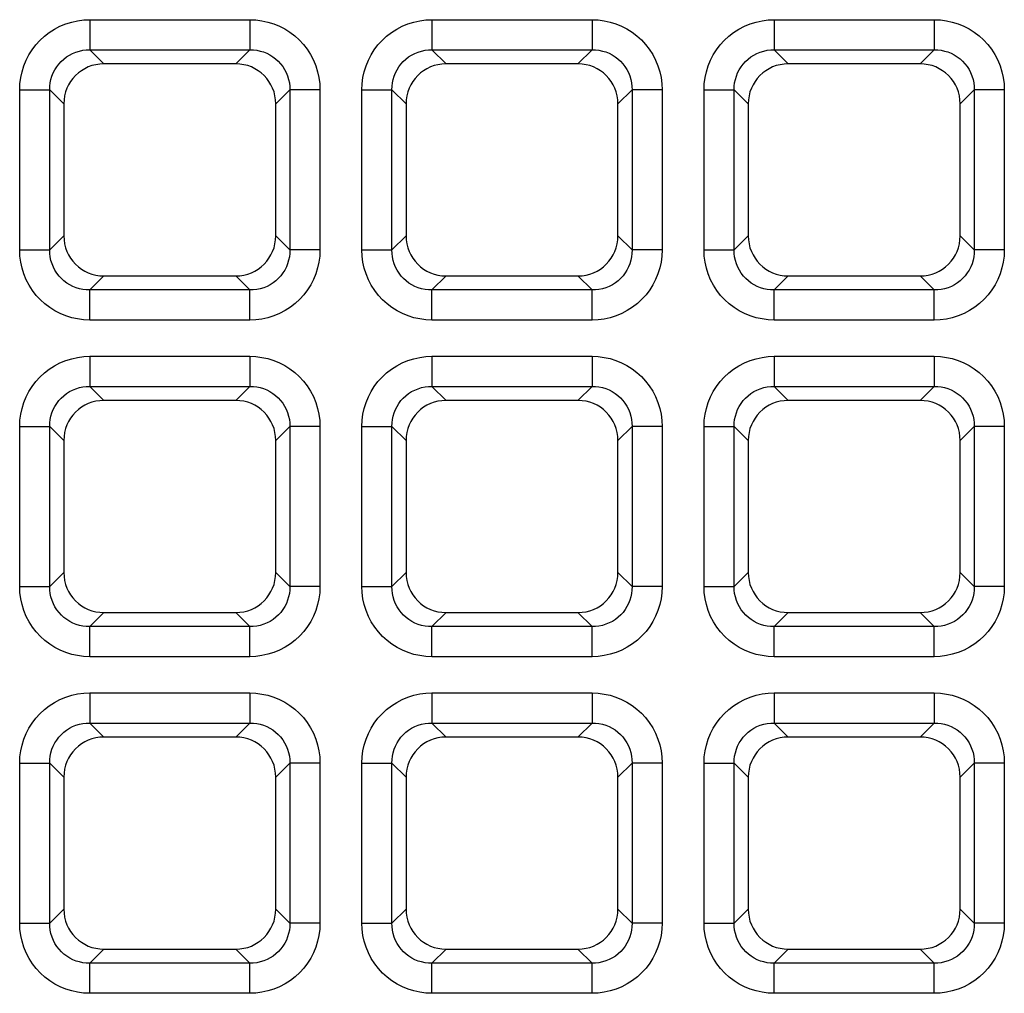
# Model space of a CAD drawing. Units: millimetres. Extents: x -93 to 44, y -26 to 40.
# Drawn here: x -9 to -4, y -22 to -18 of the extents above; entities that cross this region are included whole.
import ezdxf

# ---------------------------------------------------------------- set-up
doc = ezdxf.new("R2010")
doc.units = ezdxf.units.MM
doc.header["$LTSCALE"] = 16.335
doc.layers.add('RACCORDO', color=7, linetype='CONTINUOUS')

msp = doc.modelspace()

# ---------------------------------------------------------------- linework, layer by layer
at = {"layer": 'RACCORDO', "color": 250, "linetype": 'CONTINUOUS'}
for p, q in [((-8.8713, -17.5933), (-8.0787, -17.5933)), ((-8.8713, -17.5933), (-8.8713, -17.7422)), ((-8.0787, -17.5933), (-8.0787, -17.7422)), ((-7.1763, -17.5933), (-6.3837, -17.5933)), ((-7.1763, -17.5933), (-7.1763, -17.7422)), ((-6.3837, -17.5933), (-6.3837, -17.7422)), ((-5.4813, -17.5933), (-4.6887, -17.5933)), ((-5.4813, -17.5933), (-5.4813, -17.7422)), ((-4.6887, -17.5933), (-4.6887, -17.7422)), ((-8.8713, -17.7422), (-8.0787, -17.7422)), ((-8.8713, -17.7422), (-8.8015, -17.812)), ((-8.0787, -17.7422), (-8.1485, -17.812)), ((-7.1763, -17.7422), (-6.3837, -17.7422)), ((-7.1763, -17.7422), (-7.1065, -17.812)), ((-6.3837, -17.7422), (-6.4535, -17.812)), ((-5.4813, -17.7422), (-4.6887, -17.7422)), ((-5.4813, -17.7422), (-5.4115, -17.812)), ((-4.6887, -17.7422), (-4.7585, -17.812)), ((-9.2187, -17.9407), (-9.0698, -17.9407)), ((-9.2187, -18.7333), (-9.2187, -17.9407)), ((-9.0698, -17.9407), (-9, -18.0105)), ((-9.0698, -18.7333), (-9.0698, -17.9407)), ((-7.8802, -17.9407), (-7.95, -18.0105)), ((-7.7313, -17.9407), (-7.8802, -17.9407)), ((-7.8802, -17.9407), (-7.8802, -18.7333)), ((-7.7313, -17.9407), (-7.7313, -18.7333)), ((-7.5237, -17.9407), (-7.3748, -17.9407)), ((-7.5237, -18.7333), (-7.5237, -17.9407)), ((-7.3748, -17.9407), (-7.305, -18.0105)), ((-7.3748, -18.7333), (-7.3748, -17.9407)), ((-6.1852, -17.9407), (-6.255, -18.0105)), ((-6.0363, -17.9407), (-6.1852, -17.9407)), ((-6.1852, -17.9407), (-6.1852, -18.7333)), ((-6.0363, -17.9407), (-6.0363, -18.7333)), ((-5.8287, -17.9407), (-5.6798, -17.9407)), ((-5.8287, -18.7333), (-5.8287, -17.9407)), ((-5.6798, -17.9407), (-5.61, -18.0105)), ((-5.6798, -18.7333), (-5.6798, -17.9407)), ((-4.4902, -17.9407), (-4.56, -18.0105)), ((-4.3413, -17.9407), (-4.4902, -17.9407)), ((-4.4902, -17.9407), (-4.4902, -18.7333)), ((-4.3413, -17.9407), (-4.3413, -18.7333)), ((-9.0698, -18.7333), (-9, -18.6635)), ((-7.8802, -18.7333), (-7.95, -18.6635)), ((-7.3748, -18.7333), (-7.305, -18.6635)), ((-6.1852, -18.7333), (-6.255, -18.6635)), ((-5.6798, -18.7333), (-5.61, -18.6635)), ((-4.4902, -18.7333), (-4.56, -18.6635)), ((-9.2187, -18.7333), (-9.0698, -18.7333)), ((-7.7313, -18.7333), (-7.8802, -18.7333)), ((-7.5237, -18.7333), (-7.3748, -18.7333)), ((-6.0363, -18.7333), (-6.1852, -18.7333)), ((-5.8287, -18.7333), (-5.6798, -18.7333)), ((-4.3413, -18.7333), (-4.4902, -18.7333)), ((-8.8713, -18.9318), (-8.8015, -18.862)), ((-8.0787, -18.9318), (-8.1485, -18.862)), ((-7.1763, -18.9318), (-7.1065, -18.862)), ((-6.3837, -18.9318), (-6.4535, -18.862)), ((-5.4813, -18.9318), (-5.4115, -18.862)), ((-4.6887, -18.9318), (-4.7585, -18.862)), ((-8.0787, -18.9318), (-8.8713, -18.9318)), ((-8.8713, -19.0807), (-8.8713, -18.9318)), ((-8.0787, -19.0807), (-8.0787, -18.9318)), ((-6.3837, -18.9318), (-7.1763, -18.9318)), ((-7.1763, -19.0807), (-7.1763, -18.9318)), ((-6.3837, -19.0807), (-6.3837, -18.9318)), ((-4.6887, -18.9318), (-5.4813, -18.9318)), ((-5.4813, -19.0807), (-5.4813, -18.9318)), ((-4.6887, -19.0807), (-4.6887, -18.9318)), ((-8.0787, -19.0807), (-8.8713, -19.0807)), ((-6.3837, -19.0807), (-7.1763, -19.0807)), ((-4.6887, -19.0807), (-5.4813, -19.0807)), ((-8.8713, -19.2603), (-8.0787, -19.2603)), ((-8.8713, -19.2603), (-8.8713, -19.4092)), ((-8.0787, -19.2603), (-8.0787, -19.4092)), ((-7.1763, -19.2603), (-6.3837, -19.2603)), ((-7.1763, -19.2603), (-7.1763, -19.4092)), ((-6.3837, -19.2603), (-6.3837, -19.4092)), ((-5.4813, -19.2603), (-4.6887, -19.2603)), ((-5.4813, -19.2603), (-5.4813, -19.4092)), ((-4.6887, -19.2603), (-4.6887, -19.4092)), ((-8.8713, -19.4092), (-8.8015, -19.479)), ((-8.8713, -19.4092), (-8.0787, -19.4092)), ((-8.0787, -19.4092), (-8.1485, -19.479)), ((-7.1763, -19.4092), (-6.3837, -19.4092)), ((-7.1763, -19.4092), (-7.1065, -19.479)), ((-6.3837, -19.4092), (-6.4535, -19.479)), ((-5.4813, -19.4092), (-4.6887, -19.4092)), ((-5.4813, -19.4092), (-5.4115, -19.479)), ((-4.6887, -19.4092), (-4.7585, -19.479)), ((-9.2187, -19.6077), (-9.0698, -19.6077)), ((-9.2187, -20.4003), (-9.2187, -19.6077)), ((-9.0698, -19.6077), (-9, -19.6775)), ((-9.0698, -20.4003), (-9.0698, -19.6077)), ((-7.8802, -19.6077), (-7.95, -19.6775)), ((-7.7313, -19.6077), (-7.8802, -19.6077)), ((-7.8802, -19.6077), (-7.8802, -20.4003)), ((-7.7313, -19.6077), (-7.7313, -20.4003)), ((-7.5237, -19.6077), (-7.3748, -19.6077)), ((-7.5237, -20.4003), (-7.5237, -19.6077)), ((-7.3748, -19.6077), (-7.305, -19.6775)), ((-7.3748, -20.4003), (-7.3748, -19.6077)), ((-6.1852, -19.6077), (-6.255, -19.6775)), ((-6.0363, -19.6077), (-6.1852, -19.6077)), ((-6.1852, -19.6077), (-6.1852, -20.4003)), ((-6.0363, -19.6077), (-6.0363, -20.4003)), ((-5.8287, -19.6077), (-5.6798, -19.6077)), ((-5.8287, -20.4003), (-5.8287, -19.6077)), ((-5.6798, -19.6077), (-5.61, -19.6775)), ((-5.6798, -20.4003), (-5.6798, -19.6077)), ((-4.4902, -19.6077), (-4.56, -19.6775)), ((-4.3413, -19.6077), (-4.4902, -19.6077)), ((-4.4902, -19.6077), (-4.4902, -20.4003)), ((-4.3413, -19.6077), (-4.3413, -20.4003)), ((-9.0698, -20.4003), (-9, -20.3305)), ((-7.8802, -20.4003), (-7.95, -20.3305)), ((-7.3748, -20.4003), (-7.305, -20.3305)), ((-6.1852, -20.4003), (-6.255, -20.3305)), ((-5.6798, -20.4003), (-5.61, -20.3305)), ((-4.4902, -20.4003), (-4.56, -20.3305)), ((-9.2187, -20.4003), (-9.0698, -20.4003)), ((-7.7313, -20.4003), (-7.8802, -20.4003)), ((-7.5237, -20.4003), (-7.3748, -20.4003)), ((-6.0363, -20.4003), (-6.1852, -20.4003)), ((-5.8287, -20.4003), (-5.6798, -20.4003)), ((-4.3413, -20.4003), (-4.4902, -20.4003)), ((-8.8713, -20.5988), (-8.8015, -20.529)), ((-8.0787, -20.5988), (-8.1485, -20.529)), ((-7.1763, -20.5988), (-7.1065, -20.529)), ((-6.3837, -20.5988), (-6.4535, -20.529)), ((-5.4813, -20.5988), (-5.4115, -20.529)), ((-4.6887, -20.5988), (-4.7585, -20.529)), ((-8.0787, -20.5988), (-8.8713, -20.5988)), ((-8.8713, -20.7477), (-8.8713, -20.5988)), ((-8.0787, -20.7477), (-8.0787, -20.5988)), ((-6.3837, -20.5988), (-7.1763, -20.5988)), ((-7.1763, -20.7477), (-7.1763, -20.5988)), ((-6.3837, -20.7477), (-6.3837, -20.5988)), ((-4.6887, -20.5988), (-5.4813, -20.5988)), ((-5.4813, -20.7477), (-5.4813, -20.5988)), ((-4.6887, -20.7477), (-4.6887, -20.5988)), ((-8.0787, -20.7477), (-8.8713, -20.7477)), ((-6.3837, -20.7477), (-7.1763, -20.7477)), ((-4.6887, -20.7477), (-5.4813, -20.7477)), ((-8.8713, -20.9273), (-8.0787, -20.9273)), ((-8.8713, -20.9273), (-8.8713, -21.0762)), ((-8.0787, -20.9273), (-8.0787, -21.0762)), ((-7.1763, -20.9273), (-6.3837, -20.9273)), ((-7.1763, -20.9273), (-7.1763, -21.0762)), ((-6.3837, -20.9273), (-6.3837, -21.0762)), ((-5.4813, -20.9273), (-4.6887, -20.9273)), ((-5.4813, -20.9273), (-5.4813, -21.0762)), ((-4.6887, -20.9273), (-4.6887, -21.0762)), ((-8.8713, -21.0762), (-8.0787, -21.0762)), ((-8.8713, -21.0762), (-8.8015, -21.146)), ((-8.0787, -21.0762), (-8.1485, -21.146)), ((-7.1763, -21.0762), (-6.3837, -21.0762)), ((-7.1763, -21.0762), (-7.1065, -21.146)), ((-6.3837, -21.0762), (-6.4535, -21.146)), ((-5.4813, -21.0762), (-4.6887, -21.0762)), ((-5.4813, -21.0762), (-5.4115, -21.146)), ((-4.6887, -21.0762), (-4.7585, -21.146)), ((-9.2187, -21.2747), (-9.0698, -21.2747)), ((-9.2187, -22.0673), (-9.2187, -21.2747)), ((-9.0698, -21.2747), (-9, -21.3445)), ((-9.0698, -22.0673), (-9.0698, -21.2747)), ((-7.8802, -21.2747), (-7.95, -21.3445)), ((-7.7313, -21.2747), (-7.8802, -21.2747)), ((-7.8802, -21.2747), (-7.8802, -22.0673)), ((-7.7313, -21.2747), (-7.7313, -22.0673)), ((-7.5237, -21.2747), (-7.3748, -21.2747)), ((-7.5237, -22.0673), (-7.5237, -21.2747)), ((-7.3748, -21.2747), (-7.305, -21.3445)), ((-7.3748, -22.0673), (-7.3748, -21.2747)), ((-6.1852, -21.2747), (-6.255, -21.3445)), ((-6.0363, -21.2747), (-6.1852, -21.2747)), ((-6.1852, -21.2747), (-6.1852, -22.0673)), ((-6.0363, -21.2747), (-6.0363, -22.0673)), ((-5.8287, -21.2747), (-5.6798, -21.2747)), ((-5.8287, -22.0673), (-5.8287, -21.2747)), ((-5.6798, -21.2747), (-5.61, -21.3445)), ((-5.6798, -22.0673), (-5.6798, -21.2747)), ((-4.4902, -21.2747), (-4.56, -21.3445)), ((-4.3413, -21.2747), (-4.4902, -21.2747)), ((-4.4902, -21.2747), (-4.4902, -22.0673)), ((-4.3413, -21.2747), (-4.3413, -22.0673)), ((-9.0698, -22.0673), (-9, -21.9975)), ((-7.8802, -22.0673), (-7.95, -21.9975)), ((-7.3748, -22.0673), (-7.305, -21.9975)), ((-6.1852, -22.0673), (-6.255, -21.9975)), ((-5.6798, -22.0673), (-5.61, -21.9975)), ((-4.4902, -22.0673), (-4.56, -21.9975)), ((-9.2187, -22.0673), (-9.0698, -22.0673)), ((-7.7313, -22.0673), (-7.8802, -22.0673)), ((-7.5237, -22.0673), (-7.3748, -22.0673)), ((-6.0363, -22.0673), (-6.1852, -22.0673)), ((-5.8287, -22.0673), (-5.6798, -22.0673)), ((-4.3413, -22.0673), (-4.4902, -22.0673)), ((-8.8713, -22.2658), (-8.8015, -22.196)), ((-8.0787, -22.2658), (-8.1485, -22.196)), ((-7.1763, -22.2658), (-7.1065, -22.196)), ((-6.3837, -22.2658), (-6.4535, -22.196)), ((-5.4813, -22.2658), (-5.4115, -22.196)), ((-4.6887, -22.2658), (-4.7585, -22.196)), ((-8.0787, -22.2658), (-8.8713, -22.2658)), ((-8.8713, -22.4147), (-8.8713, -22.2658)), ((-8.0787, -22.4147), (-8.0787, -22.2658)), ((-6.3837, -22.2658), (-7.1763, -22.2658)), ((-7.1763, -22.4147), (-7.1763, -22.2658)), ((-6.3837, -22.4147), (-6.3837, -22.2658)), ((-4.6887, -22.2658), (-5.4813, -22.2658)), ((-5.4813, -22.4147), (-5.4813, -22.2658)), ((-4.6887, -22.4147), (-4.6887, -22.2658)), ((-8.0787, -22.4147), (-8.8713, -22.4147)), ((-6.3837, -22.4147), (-7.1763, -22.4147)), ((-4.6887, -22.4147), (-5.4813, -22.4147))]:
    msp.add_line(p, q, dxfattribs=at)
at = {"layer": 'RACCORDO', "color": 7, "linetype": 'CONTINUOUS'}
for p, q in [((-8.1485, -17.812), (-8.8015, -17.812)), ((-6.4535, -17.812), (-7.1065, -17.812)), ((-4.7585, -17.812), (-5.4115, -17.812)), ((-9, -18.0105), (-9, -18.6635)), ((-7.95, -18.6635), (-7.95, -18.0105)), ((-7.305, -18.0105), (-7.305, -18.6635)), ((-6.255, -18.6635), (-6.255, -18.0105)), ((-5.61, -18.0105), (-5.61, -18.6635)), ((-4.56, -18.6635), (-4.56, -18.0105)), ((-8.8015, -18.862), (-8.1485, -18.862)), ((-7.1065, -18.862), (-6.4535, -18.862)), ((-5.4115, -18.862), (-4.7585, -18.862)), ((-8.1485, -19.479), (-8.8015, -19.479)), ((-6.4535, -19.479), (-7.1065, -19.479)), ((-4.7585, -19.479), (-5.4115, -19.479)), ((-9, -19.6775), (-9, -20.3305)), ((-7.95, -20.3305), (-7.95, -19.6775)), ((-7.305, -19.6775), (-7.305, -20.3305)), ((-6.255, -20.3305), (-6.255, -19.6775)), ((-5.61, -19.6775), (-5.61, -20.3305)), ((-4.56, -20.3305), (-4.56, -19.6775)), ((-8.8015, -20.529), (-8.1485, -20.529)), ((-7.1065, -20.529), (-6.4535, -20.529)), ((-5.4115, -20.529), (-4.7585, -20.529)), ((-8.1485, -21.146), (-8.8015, -21.146)), ((-6.4535, -21.146), (-7.1065, -21.146)), ((-4.7585, -21.146), (-5.4115, -21.146)), ((-9, -21.3445), (-9, -21.9975)), ((-7.95, -21.9975), (-7.95, -21.3445)), ((-7.305, -21.3445), (-7.305, -21.9975)), ((-6.255, -21.9975), (-6.255, -21.3445)), ((-5.61, -21.3445), (-5.61, -21.9975)), ((-4.56, -21.9975), (-4.56, -21.3445)), ((-8.8015, -22.196), (-8.1485, -22.196)), ((-7.1065, -22.196), (-6.4535, -22.196)), ((-5.4115, -22.196), (-4.7585, -22.196))]:
    msp.add_line(p, q, dxfattribs=at)
at = {"layer": 'RACCORDO', "color": 250, "linetype": 'CONTINUOUS'}
for points in [[(-9.2187, -17.9407), (-9.2173, -17.9102), (-9.2134, -17.8804), (-9.2071, -17.8513), (-9.1981, -17.8225), (-9.1866, -17.7945), (-9.1729, -17.7678), (-9.157, -17.7424), (-9.1388, -17.7184), (-9.1186, -17.6961), (-9.0963, -17.6756), (-9.072, -17.6568), (-9.0463, -17.6402), (-9.019, -17.6261), (-8.9902, -17.6142), (-8.961, -17.605), (-8.9316, -17.5985), (-8.9017, -17.5946), (-8.8713, -17.5933)], [(-8.0787, -17.5933), (-8.0482, -17.5947), (-8.0184, -17.5986), (-7.9893, -17.6049), (-7.9605, -17.6139), (-7.9325, -17.6254), (-7.9058, -17.6391), (-7.8804, -17.655), (-7.8564, -17.6732), (-7.8341, -17.6934), (-7.8136, -17.7157), (-7.7948, -17.74), (-7.7782, -17.7657), (-7.7641, -17.793), (-7.7522, -17.8218), (-7.743, -17.851), (-7.7365, -17.8804), (-7.7326, -17.9103), (-7.7313, -17.9407)], [(-7.5237, -17.9407), (-7.5223, -17.9102), (-7.5184, -17.8804), (-7.5121, -17.8513), (-7.5031, -17.8225), (-7.4916, -17.7945), (-7.4779, -17.7678), (-7.462, -17.7424), (-7.4438, -17.7184), (-7.4236, -17.6961), (-7.4013, -17.6756), (-7.377, -17.6568), (-7.3513, -17.6402), (-7.324, -17.6261), (-7.2952, -17.6142), (-7.266, -17.605), (-7.2366, -17.5985), (-7.2067, -17.5946), (-7.1763, -17.5933)], [(-6.3837, -17.5933), (-6.3532, -17.5947), (-6.3234, -17.5986), (-6.2943, -17.6049), (-6.2655, -17.6139), (-6.2375, -17.6254), (-6.2108, -17.6391), (-6.1854, -17.655), (-6.1614, -17.6732), (-6.1391, -17.6934), (-6.1186, -17.7157), (-6.0998, -17.74), (-6.0832, -17.7657), (-6.0691, -17.793), (-6.0572, -17.8218), (-6.048, -17.851), (-6.0415, -17.8804), (-6.0376, -17.9103), (-6.0363, -17.9407)], [(-5.8287, -17.9407), (-5.8273, -17.9102), (-5.8234, -17.8804), (-5.8171, -17.8513), (-5.8081, -17.8225), (-5.7966, -17.7945), (-5.7829, -17.7678), (-5.767, -17.7424), (-5.7488, -17.7184), (-5.7286, -17.6961), (-5.7063, -17.6756), (-5.682, -17.6568), (-5.6563, -17.6402), (-5.629, -17.6261), (-5.6002, -17.6142), (-5.571, -17.605), (-5.5416, -17.5985), (-5.5117, -17.5946), (-5.4813, -17.5933)], [(-4.6887, -17.5933), (-4.6582, -17.5947), (-4.6284, -17.5986), (-4.5993, -17.6049), (-4.5705, -17.6139), (-4.5425, -17.6254), (-4.5158, -17.6391), (-4.4904, -17.655), (-4.4664, -17.6732), (-4.4441, -17.6934), (-4.4236, -17.7157), (-4.4048, -17.74), (-4.3882, -17.7657), (-4.3741, -17.793), (-4.3622, -17.8218), (-4.353, -17.851), (-4.3465, -17.8804), (-4.3426, -17.9103), (-4.3413, -17.9407)], [(-9.0698, -17.9407), (-9.0692, -17.9233), (-9.0672, -17.9061), (-9.0636, -17.8891), (-9.0587, -17.8725), (-9.0522, -17.8565), (-9.0444, -17.8411), (-9.0354, -17.8265), (-9.025, -17.8128), (-9.0135, -17.8001), (-9.0007, -17.7883), (-8.9869, -17.7776), (-8.9721, -17.7682), (-8.9564, -17.7602), (-8.9399, -17.7535), (-8.923, -17.7484), (-8.9059, -17.7448), (-8.8886, -17.7428), (-8.8713, -17.7422)], [(-8.0787, -17.7422), (-8.0613, -17.7428), (-8.0441, -17.7448), (-8.0271, -17.7484), (-8.0105, -17.7533), (-7.9945, -17.7598), (-7.9791, -17.7676), (-7.9645, -17.7766), (-7.9508, -17.787), (-7.9381, -17.7985), (-7.9263, -17.8113), (-7.9156, -17.8251), (-7.9062, -17.8399), (-7.8982, -17.8556), (-7.8915, -17.8721), (-7.8864, -17.889), (-7.8828, -17.9061), (-7.8808, -17.9234), (-7.8802, -17.9407)], [(-7.3748, -17.9407), (-7.3742, -17.9233), (-7.3722, -17.9061), (-7.3686, -17.8891), (-7.3637, -17.8725), (-7.3572, -17.8565), (-7.3494, -17.8411), (-7.3404, -17.8265), (-7.33, -17.8128), (-7.3185, -17.8001), (-7.3057, -17.7883), (-7.2919, -17.7776), (-7.2771, -17.7682), (-7.2614, -17.7602), (-7.2449, -17.7535), (-7.228, -17.7484), (-7.2109, -17.7448), (-7.1936, -17.7428), (-7.1763, -17.7422)], [(-6.3837, -17.7422), (-6.3663, -17.7428), (-6.3491, -17.7448), (-6.3321, -17.7484), (-6.3155, -17.7533), (-6.2995, -17.7598), (-6.2841, -17.7676), (-6.2695, -17.7766), (-6.2558, -17.787), (-6.2431, -17.7985), (-6.2313, -17.8113), (-6.2206, -17.8251), (-6.2112, -17.8399), (-6.2032, -17.8556), (-6.1965, -17.8721), (-6.1914, -17.889), (-6.1878, -17.9061), (-6.1858, -17.9234), (-6.1852, -17.9407)], [(-5.6798, -17.9407), (-5.6792, -17.9233), (-5.6772, -17.9061), (-5.6736, -17.8891), (-5.6687, -17.8725), (-5.6622, -17.8565), (-5.6544, -17.8411), (-5.6454, -17.8265), (-5.635, -17.8128), (-5.6235, -17.8001), (-5.6107, -17.7883), (-5.5969, -17.7776), (-5.5821, -17.7682), (-5.5664, -17.7602), (-5.5499, -17.7535), (-5.533, -17.7484), (-5.5159, -17.7448), (-5.4986, -17.7428), (-5.4813, -17.7422)], [(-4.6887, -17.7422), (-4.6713, -17.7428), (-4.6541, -17.7448), (-4.6371, -17.7484), (-4.6205, -17.7533), (-4.6045, -17.7598), (-4.5891, -17.7676), (-4.5745, -17.7766), (-4.5608, -17.787), (-4.5481, -17.7985), (-4.5363, -17.8113), (-4.5256, -17.8251), (-4.5162, -17.8399), (-4.5082, -17.8556), (-4.5015, -17.8721), (-4.4964, -17.889), (-4.4928, -17.9061), (-4.4908, -17.9234), (-4.4902, -17.9407)], [(-8.8713, -19.0807), (-8.9018, -19.0793), (-8.9316, -19.0754), (-8.9607, -19.0691), (-8.9895, -19.0601), (-9.0175, -19.0486), (-9.0442, -19.0349), (-9.0696, -19.019), (-9.0936, -19.0008), (-9.1159, -18.9806), (-9.1364, -18.9583), (-9.1552, -18.934), (-9.1718, -18.9083), (-9.1859, -18.881), (-9.1978, -18.8522), (-9.207, -18.823), (-9.2135, -18.7936), (-9.2174, -18.7637), (-9.2187, -18.7333)], [(-8.8713, -18.9318), (-8.8887, -18.9312), (-8.9059, -18.9292), (-8.9229, -18.9256), (-8.9395, -18.9207), (-8.9555, -18.9142), (-8.9709, -18.9064), (-8.9855, -18.8974), (-8.9992, -18.887), (-9.0119, -18.8755), (-9.0237, -18.8627), (-9.0344, -18.8489), (-9.0438, -18.8341), (-9.0518, -18.8184), (-9.0585, -18.8019), (-9.0636, -18.785), (-9.0672, -18.7679), (-9.0692, -18.7506), (-9.0698, -18.7333)], [(-7.8802, -18.7333), (-7.8808, -18.7507), (-7.8828, -18.7679), (-7.8864, -18.7849), (-7.8913, -18.8015), (-7.8978, -18.8175), (-7.9056, -18.8329), (-7.9146, -18.8475), (-7.925, -18.8612), (-7.9365, -18.8739), (-7.9493, -18.8857), (-7.9631, -18.8964), (-7.9779, -18.9058), (-7.9936, -18.9138), (-8.0101, -18.9205), (-8.027, -18.9256), (-8.0441, -18.9292), (-8.0614, -18.9312), (-8.0787, -18.9318)], [(-7.7313, -18.7333), (-7.7327, -18.7638), (-7.7366, -18.7936), (-7.7429, -18.8227), (-7.7519, -18.8515), (-7.7634, -18.8795), (-7.7771, -18.9062), (-7.793, -18.9316), (-7.8112, -18.9556), (-7.8314, -18.9779), (-7.8537, -18.9984), (-7.878, -19.0172), (-7.9037, -19.0338), (-7.931, -19.0479), (-7.9598, -19.0598), (-7.989, -19.069), (-8.0184, -19.0755), (-8.0483, -19.0794), (-8.0787, -19.0807)], [(-7.1763, -19.0807), (-7.2068, -19.0793), (-7.2366, -19.0754), (-7.2657, -19.0691), (-7.2945, -19.0601), (-7.3225, -19.0486), (-7.3492, -19.0349), (-7.3746, -19.019), (-7.3986, -19.0008), (-7.4209, -18.9806), (-7.4414, -18.9583), (-7.4602, -18.934), (-7.4768, -18.9083), (-7.4909, -18.881), (-7.5028, -18.8522), (-7.512, -18.823), (-7.5185, -18.7936), (-7.5224, -18.7637), (-7.5237, -18.7333)], [(-7.1763, -18.9318), (-7.1937, -18.9312), (-7.2109, -18.9292), (-7.2279, -18.9256), (-7.2445, -18.9207), (-7.2605, -18.9142), (-7.2759, -18.9064), (-7.2905, -18.8974), (-7.3042, -18.887), (-7.3169, -18.8755), (-7.3287, -18.8627), (-7.3394, -18.8489), (-7.3488, -18.8341), (-7.3568, -18.8184), (-7.3635, -18.8019), (-7.3686, -18.785), (-7.3722, -18.7679), (-7.3742, -18.7506), (-7.3748, -18.7333)], [(-6.1852, -18.7333), (-6.1858, -18.7507), (-6.1878, -18.7679), (-6.1914, -18.7849), (-6.1963, -18.8015), (-6.2028, -18.8175), (-6.2106, -18.8329), (-6.2196, -18.8475), (-6.23, -18.8612), (-6.2415, -18.8739), (-6.2543, -18.8857), (-6.2681, -18.8964), (-6.2829, -18.9058), (-6.2986, -18.9138), (-6.3151, -18.9205), (-6.332, -18.9256), (-6.3491, -18.9292), (-6.3664, -18.9312), (-6.3837, -18.9318)], [(-6.0363, -18.7333), (-6.0377, -18.7638), (-6.0416, -18.7936), (-6.0479, -18.8227), (-6.0569, -18.8515), (-6.0684, -18.8795), (-6.0821, -18.9062), (-6.098, -18.9316), (-6.1162, -18.9556), (-6.1364, -18.9779), (-6.1587, -18.9984), (-6.183, -19.0172), (-6.2087, -19.0338), (-6.236, -19.0479), (-6.2648, -19.0598), (-6.294, -19.069), (-6.3234, -19.0755), (-6.3533, -19.0794), (-6.3837, -19.0807)], [(-5.4813, -19.0807), (-5.5118, -19.0793), (-5.5416, -19.0754), (-5.5707, -19.0691), (-5.5995, -19.0601), (-5.6275, -19.0486), (-5.6542, -19.0349), (-5.6796, -19.019), (-5.7036, -19.0008), (-5.7259, -18.9806), (-5.7464, -18.9583), (-5.7652, -18.934), (-5.7818, -18.9083), (-5.7959, -18.881), (-5.8078, -18.8522), (-5.817, -18.823), (-5.8235, -18.7936), (-5.8274, -18.7637), (-5.8287, -18.7333)], [(-5.4813, -18.9318), (-5.4987, -18.9312), (-5.5159, -18.9292), (-5.5329, -18.9256), (-5.5495, -18.9207), (-5.5655, -18.9142), (-5.5809, -18.9064), (-5.5955, -18.8974), (-5.6092, -18.887), (-5.6219, -18.8755), (-5.6337, -18.8627), (-5.6444, -18.8489), (-5.6538, -18.8341), (-5.6618, -18.8184), (-5.6685, -18.8019), (-5.6736, -18.785), (-5.6772, -18.7679), (-5.6792, -18.7506), (-5.6798, -18.7333)], [(-4.4902, -18.7333), (-4.4908, -18.7507), (-4.4928, -18.7679), (-4.4964, -18.7849), (-4.5013, -18.8015), (-4.5078, -18.8175), (-4.5156, -18.8329), (-4.5246, -18.8475), (-4.535, -18.8612), (-4.5465, -18.8739), (-4.5593, -18.8857), (-4.5731, -18.8964), (-4.5879, -18.9058), (-4.6036, -18.9138), (-4.6201, -18.9205), (-4.637, -18.9256), (-4.6541, -18.9292), (-4.6714, -18.9312), (-4.6887, -18.9318)], [(-4.3413, -18.7333), (-4.3427, -18.7638), (-4.3466, -18.7936), (-4.3529, -18.8227), (-4.3619, -18.8515), (-4.3734, -18.8795), (-4.3871, -18.9062), (-4.403, -18.9316), (-4.4212, -18.9556), (-4.4414, -18.9779), (-4.4637, -18.9984), (-4.488, -19.0172), (-4.5137, -19.0338), (-4.541, -19.0479), (-4.5698, -19.0598), (-4.599, -19.069), (-4.6284, -19.0755), (-4.6583, -19.0794), (-4.6887, -19.0807)], [(-9.2187, -19.6077), (-9.2173, -19.5772), (-9.2134, -19.5474), (-9.2071, -19.5183), (-9.1981, -19.4895), (-9.1866, -19.4615), (-9.1729, -19.4348), (-9.157, -19.4094), (-9.1388, -19.3854), (-9.1186, -19.3631), (-9.0963, -19.3426), (-9.072, -19.3238), (-9.0463, -19.3072), (-9.019, -19.2931), (-8.9902, -19.2812), (-8.961, -19.272), (-8.9316, -19.2655), (-8.9017, -19.2616), (-8.8713, -19.2603)], [(-8.0787, -19.2603), (-8.0482, -19.2617), (-8.0184, -19.2656), (-7.9893, -19.2719), (-7.9605, -19.2809), (-7.9325, -19.2924), (-7.9058, -19.3061), (-7.8804, -19.322), (-7.8564, -19.3402), (-7.8341, -19.3604), (-7.8136, -19.3827), (-7.7948, -19.407), (-7.7782, -19.4327), (-7.7641, -19.46), (-7.7522, -19.4888), (-7.743, -19.518), (-7.7365, -19.5474), (-7.7326, -19.5773), (-7.7313, -19.6077)], [(-7.5237, -19.6077), (-7.5223, -19.5772), (-7.5184, -19.5474), (-7.5121, -19.5183), (-7.5031, -19.4895), (-7.4916, -19.4615), (-7.4779, -19.4348), (-7.462, -19.4094), (-7.4438, -19.3854), (-7.4236, -19.3631), (-7.4013, -19.3426), (-7.377, -19.3238), (-7.3513, -19.3072), (-7.324, -19.2931), (-7.2952, -19.2812), (-7.266, -19.272), (-7.2366, -19.2655), (-7.2067, -19.2616), (-7.1763, -19.2603)], [(-6.3837, -19.2603), (-6.3532, -19.2617), (-6.3234, -19.2656), (-6.2943, -19.2719), (-6.2655, -19.2809), (-6.2375, -19.2924), (-6.2108, -19.3061), (-6.1854, -19.322), (-6.1614, -19.3402), (-6.1391, -19.3604), (-6.1186, -19.3827), (-6.0998, -19.407), (-6.0832, -19.4327), (-6.0691, -19.46), (-6.0572, -19.4888), (-6.048, -19.518), (-6.0415, -19.5474), (-6.0376, -19.5773), (-6.0363, -19.6077)], [(-5.8287, -19.6077), (-5.8273, -19.5772), (-5.8234, -19.5474), (-5.8171, -19.5183), (-5.8081, -19.4895), (-5.7966, -19.4615), (-5.7829, -19.4348), (-5.767, -19.4094), (-5.7488, -19.3854), (-5.7286, -19.3631), (-5.7063, -19.3426), (-5.682, -19.3238), (-5.6563, -19.3072), (-5.629, -19.2931), (-5.6002, -19.2812), (-5.571, -19.272), (-5.5416, -19.2655), (-5.5117, -19.2616), (-5.4813, -19.2603)], [(-4.6887, -19.2603), (-4.6582, -19.2617), (-4.6284, -19.2656), (-4.5993, -19.2719), (-4.5705, -19.2809), (-4.5425, -19.2924), (-4.5158, -19.3061), (-4.4904, -19.322), (-4.4664, -19.3402), (-4.4441, -19.3604), (-4.4236, -19.3827), (-4.4048, -19.407), (-4.3882, -19.4327), (-4.3741, -19.46), (-4.3622, -19.4888), (-4.353, -19.518), (-4.3465, -19.5474), (-4.3426, -19.5773), (-4.3413, -19.6077)], [(-9.0698, -19.6077), (-9.0692, -19.5903), (-9.0672, -19.5731), (-9.0636, -19.5561), (-9.0587, -19.5395), (-9.0522, -19.5235), (-9.0444, -19.5081), (-9.0354, -19.4935), (-9.025, -19.4798), (-9.0135, -19.4671), (-9.0007, -19.4553), (-8.9869, -19.4446), (-8.9721, -19.4352), (-8.9564, -19.4272), (-8.9399, -19.4205), (-8.923, -19.4154), (-8.9059, -19.4118), (-8.8886, -19.4098), (-8.8713, -19.4092)], [(-8.0787, -19.4092), (-8.0613, -19.4098), (-8.0441, -19.4118), (-8.0271, -19.4154), (-8.0105, -19.4203), (-7.9945, -19.4268), (-7.9791, -19.4346), (-7.9645, -19.4436), (-7.9508, -19.454), (-7.9381, -19.4655), (-7.9263, -19.4783), (-7.9156, -19.4921), (-7.9062, -19.5069), (-7.8982, -19.5226), (-7.8915, -19.5391), (-7.8864, -19.556), (-7.8828, -19.5731), (-7.8808, -19.5904), (-7.8802, -19.6077)], [(-7.3748, -19.6077), (-7.3742, -19.5903), (-7.3722, -19.5731), (-7.3686, -19.5561), (-7.3637, -19.5395), (-7.3572, -19.5235), (-7.3494, -19.5081), (-7.3404, -19.4935), (-7.33, -19.4798), (-7.3185, -19.4671), (-7.3057, -19.4553), (-7.2919, -19.4446), (-7.2771, -19.4352), (-7.2614, -19.4272), (-7.2449, -19.4205), (-7.228, -19.4154), (-7.2109, -19.4118), (-7.1936, -19.4098), (-7.1763, -19.4092)], [(-6.3837, -19.4092), (-6.3663, -19.4098), (-6.3491, -19.4118), (-6.3321, -19.4154), (-6.3155, -19.4203), (-6.2995, -19.4268), (-6.2841, -19.4346), (-6.2695, -19.4436), (-6.2558, -19.454), (-6.2431, -19.4655), (-6.2313, -19.4783), (-6.2206, -19.4921), (-6.2112, -19.5069), (-6.2032, -19.5226), (-6.1965, -19.5391), (-6.1914, -19.556), (-6.1878, -19.5731), (-6.1858, -19.5904), (-6.1852, -19.6077)], [(-5.6798, -19.6077), (-5.6792, -19.5903), (-5.6772, -19.5731), (-5.6736, -19.5561), (-5.6687, -19.5395), (-5.6622, -19.5235), (-5.6544, -19.5081), (-5.6454, -19.4935), (-5.635, -19.4798), (-5.6235, -19.4671), (-5.6107, -19.4553), (-5.5969, -19.4446), (-5.5821, -19.4352), (-5.5664, -19.4272), (-5.5499, -19.4205), (-5.533, -19.4154), (-5.5159, -19.4118), (-5.4986, -19.4098), (-5.4813, -19.4092)], [(-4.6887, -19.4092), (-4.6713, -19.4098), (-4.6541, -19.4118), (-4.6371, -19.4154), (-4.6205, -19.4203), (-4.6045, -19.4268), (-4.5891, -19.4346), (-4.5745, -19.4436), (-4.5608, -19.454), (-4.5481, -19.4655), (-4.5363, -19.4783), (-4.5256, -19.4921), (-4.5162, -19.5069), (-4.5082, -19.5226), (-4.5015, -19.5391), (-4.4964, -19.556), (-4.4928, -19.5731), (-4.4908, -19.5904), (-4.4902, -19.6077)], [(-8.8713, -20.7477), (-8.9018, -20.7463), (-8.9316, -20.7424), (-8.9607, -20.7361), (-8.9895, -20.7271), (-9.0175, -20.7156), (-9.0442, -20.7019), (-9.0696, -20.686), (-9.0936, -20.6678), (-9.1159, -20.6476), (-9.1364, -20.6253), (-9.1552, -20.601), (-9.1718, -20.5753), (-9.1859, -20.548), (-9.1978, -20.5192), (-9.207, -20.49), (-9.2135, -20.4606), (-9.2174, -20.4307), (-9.2187, -20.4003)], [(-8.8713, -20.5988), (-8.8887, -20.5982), (-8.9059, -20.5962), (-8.9229, -20.5926), (-8.9395, -20.5877), (-8.9555, -20.5812), (-8.9709, -20.5734), (-8.9855, -20.5644), (-8.9992, -20.554), (-9.0119, -20.5425), (-9.0237, -20.5297), (-9.0344, -20.5159), (-9.0438, -20.5011), (-9.0518, -20.4854), (-9.0585, -20.4689), (-9.0636, -20.452), (-9.0672, -20.4349), (-9.0692, -20.4176), (-9.0698, -20.4003)], [(-7.8802, -20.4003), (-7.8808, -20.4177), (-7.8828, -20.4349), (-7.8864, -20.4519), (-7.8913, -20.4685), (-7.8978, -20.4845), (-7.9056, -20.4999), (-7.9146, -20.5145), (-7.925, -20.5282), (-7.9365, -20.5409), (-7.9493, -20.5527), (-7.9631, -20.5634), (-7.9779, -20.5728), (-7.9936, -20.5808), (-8.0101, -20.5875), (-8.027, -20.5926), (-8.0441, -20.5962), (-8.0614, -20.5982), (-8.0787, -20.5988)], [(-7.7313, -20.4003), (-7.7327, -20.4308), (-7.7366, -20.4606), (-7.7429, -20.4897), (-7.7519, -20.5185), (-7.7634, -20.5465), (-7.7771, -20.5732), (-7.793, -20.5986), (-7.8112, -20.6226), (-7.8314, -20.6449), (-7.8537, -20.6654), (-7.878, -20.6842), (-7.9037, -20.7008), (-7.931, -20.7149), (-7.9598, -20.7268), (-7.989, -20.736), (-8.0184, -20.7425), (-8.0483, -20.7464), (-8.0787, -20.7477)], [(-7.1763, -20.7477), (-7.2068, -20.7463), (-7.2366, -20.7424), (-7.2657, -20.7361), (-7.2945, -20.7271), (-7.3225, -20.7156), (-7.3492, -20.7019), (-7.3746, -20.686), (-7.3986, -20.6678), (-7.4209, -20.6476), (-7.4414, -20.6253), (-7.4602, -20.601), (-7.4768, -20.5753), (-7.4909, -20.548), (-7.5028, -20.5192), (-7.512, -20.49), (-7.5185, -20.4606), (-7.5224, -20.4307), (-7.5237, -20.4003)], [(-7.1763, -20.5988), (-7.1937, -20.5982), (-7.2109, -20.5962), (-7.2279, -20.5926), (-7.2445, -20.5877), (-7.2605, -20.5812), (-7.2759, -20.5734), (-7.2905, -20.5644), (-7.3042, -20.554), (-7.3169, -20.5425), (-7.3287, -20.5297), (-7.3394, -20.5159), (-7.3488, -20.5011), (-7.3568, -20.4854), (-7.3635, -20.4689), (-7.3686, -20.452), (-7.3722, -20.4349), (-7.3742, -20.4176), (-7.3748, -20.4003)], [(-6.1852, -20.4003), (-6.1858, -20.4177), (-6.1878, -20.4349), (-6.1914, -20.4519), (-6.1963, -20.4685), (-6.2028, -20.4845), (-6.2106, -20.4999), (-6.2196, -20.5145), (-6.23, -20.5282), (-6.2415, -20.5409), (-6.2543, -20.5527), (-6.2681, -20.5634), (-6.2829, -20.5728), (-6.2986, -20.5808), (-6.3151, -20.5875), (-6.332, -20.5926), (-6.3491, -20.5962), (-6.3664, -20.5982), (-6.3837, -20.5988)], [(-6.0363, -20.4003), (-6.0377, -20.4308), (-6.0416, -20.4606), (-6.0479, -20.4897), (-6.0569, -20.5185), (-6.0684, -20.5465), (-6.0821, -20.5732), (-6.098, -20.5986), (-6.1162, -20.6226), (-6.1364, -20.6449), (-6.1587, -20.6654), (-6.183, -20.6842), (-6.2087, -20.7008), (-6.236, -20.7149), (-6.2648, -20.7268), (-6.294, -20.736), (-6.3234, -20.7425), (-6.3533, -20.7464), (-6.3837, -20.7477)], [(-5.4813, -20.7477), (-5.5118, -20.7463), (-5.5416, -20.7424), (-5.5707, -20.7361), (-5.5995, -20.7271), (-5.6275, -20.7156), (-5.6542, -20.7019), (-5.6796, -20.686), (-5.7036, -20.6678), (-5.7259, -20.6476), (-5.7464, -20.6253), (-5.7652, -20.601), (-5.7818, -20.5753), (-5.7959, -20.548), (-5.8078, -20.5192), (-5.817, -20.49), (-5.8235, -20.4606), (-5.8274, -20.4307), (-5.8287, -20.4003)], [(-5.4813, -20.5988), (-5.4987, -20.5982), (-5.5159, -20.5962), (-5.5329, -20.5926), (-5.5495, -20.5877), (-5.5655, -20.5812), (-5.5809, -20.5734), (-5.5955, -20.5644), (-5.6092, -20.554), (-5.6219, -20.5425), (-5.6337, -20.5297), (-5.6444, -20.5159), (-5.6538, -20.5011), (-5.6618, -20.4854), (-5.6685, -20.4689), (-5.6736, -20.452), (-5.6772, -20.4349), (-5.6792, -20.4176), (-5.6798, -20.4003)], [(-4.4902, -20.4003), (-4.4908, -20.4177), (-4.4928, -20.4349), (-4.4964, -20.4519), (-4.5013, -20.4685), (-4.5078, -20.4845), (-4.5156, -20.4999), (-4.5246, -20.5145), (-4.535, -20.5282), (-4.5465, -20.5409), (-4.5593, -20.5527), (-4.5731, -20.5634), (-4.5879, -20.5728), (-4.6036, -20.5808), (-4.6201, -20.5875), (-4.637, -20.5926), (-4.6541, -20.5962), (-4.6714, -20.5982), (-4.6887, -20.5988)], [(-4.3413, -20.4003), (-4.3427, -20.4308), (-4.3466, -20.4606), (-4.3529, -20.4897), (-4.3619, -20.5185), (-4.3734, -20.5465), (-4.3871, -20.5732), (-4.403, -20.5986), (-4.4212, -20.6226), (-4.4414, -20.6449), (-4.4637, -20.6654), (-4.488, -20.6842), (-4.5137, -20.7008), (-4.541, -20.7149), (-4.5698, -20.7268), (-4.599, -20.736), (-4.6284, -20.7425), (-4.6583, -20.7464), (-4.6887, -20.7477)], [(-9.2187, -21.2747), (-9.2173, -21.2442), (-9.2134, -21.2144), (-9.2071, -21.1853), (-9.1981, -21.1565), (-9.1866, -21.1285), (-9.1729, -21.1018), (-9.157, -21.0764), (-9.1388, -21.0524), (-9.1186, -21.0301), (-9.0963, -21.0096), (-9.072, -20.9908), (-9.0463, -20.9742), (-9.019, -20.9601), (-8.9902, -20.9482), (-8.961, -20.939), (-8.9316, -20.9325), (-8.9017, -20.9286), (-8.8713, -20.9273)], [(-8.0787, -20.9273), (-8.0482, -20.9287), (-8.0184, -20.9326), (-7.9893, -20.9389), (-7.9605, -20.9479), (-7.9325, -20.9594), (-7.9058, -20.9731), (-7.8804, -20.989), (-7.8564, -21.0072), (-7.8341, -21.0274), (-7.8136, -21.0497), (-7.7948, -21.074), (-7.7782, -21.0997), (-7.7641, -21.127), (-7.7522, -21.1558), (-7.743, -21.185), (-7.7365, -21.2144), (-7.7326, -21.2443), (-7.7313, -21.2747)], [(-7.5237, -21.2747), (-7.5223, -21.2442), (-7.5184, -21.2144), (-7.5121, -21.1853), (-7.5031, -21.1565), (-7.4916, -21.1285), (-7.4779, -21.1018), (-7.462, -21.0764), (-7.4438, -21.0524), (-7.4236, -21.0301), (-7.4013, -21.0096), (-7.377, -20.9908), (-7.3513, -20.9742), (-7.324, -20.9601), (-7.2952, -20.9482), (-7.266, -20.939), (-7.2366, -20.9325), (-7.2067, -20.9286), (-7.1763, -20.9273)], [(-6.3837, -20.9273), (-6.3532, -20.9287), (-6.3234, -20.9326), (-6.2943, -20.9389), (-6.2655, -20.9479), (-6.2375, -20.9594), (-6.2108, -20.9731), (-6.1854, -20.989), (-6.1614, -21.0072), (-6.1391, -21.0274), (-6.1186, -21.0497), (-6.0998, -21.074), (-6.0832, -21.0997), (-6.0691, -21.127), (-6.0572, -21.1558), (-6.048, -21.185), (-6.0415, -21.2144), (-6.0376, -21.2443), (-6.0363, -21.2747)], [(-5.8287, -21.2747), (-5.8273, -21.2442), (-5.8234, -21.2144), (-5.8171, -21.1853), (-5.8081, -21.1565), (-5.7966, -21.1285), (-5.7829, -21.1018), (-5.767, -21.0764), (-5.7488, -21.0524), (-5.7286, -21.0301), (-5.7063, -21.0096), (-5.682, -20.9908), (-5.6563, -20.9742), (-5.629, -20.9601), (-5.6002, -20.9482), (-5.571, -20.939), (-5.5416, -20.9325), (-5.5117, -20.9286), (-5.4813, -20.9273)], [(-4.6887, -20.9273), (-4.6582, -20.9287), (-4.6284, -20.9326), (-4.5993, -20.9389), (-4.5705, -20.9479), (-4.5425, -20.9594), (-4.5158, -20.9731), (-4.4904, -20.989), (-4.4664, -21.0072), (-4.4441, -21.0274), (-4.4236, -21.0497), (-4.4048, -21.074), (-4.3882, -21.0997), (-4.3741, -21.127), (-4.3622, -21.1558), (-4.353, -21.185), (-4.3465, -21.2144), (-4.3426, -21.2443), (-4.3413, -21.2747)], [(-9.0698, -21.2747), (-9.0692, -21.2573), (-9.0672, -21.2401), (-9.0636, -21.2231), (-9.0587, -21.2065), (-9.0522, -21.1905), (-9.0444, -21.1751), (-9.0354, -21.1605), (-9.025, -21.1468), (-9.0135, -21.1341), (-9.0007, -21.1223), (-8.9869, -21.1116), (-8.9721, -21.1022), (-8.9564, -21.0942), (-8.9399, -21.0875), (-8.923, -21.0824), (-8.9059, -21.0788), (-8.8886, -21.0768), (-8.8713, -21.0762)], [(-8.0787, -21.0762), (-8.0613, -21.0768), (-8.0441, -21.0788), (-8.0271, -21.0824), (-8.0105, -21.0873), (-7.9945, -21.0938), (-7.9791, -21.1016), (-7.9645, -21.1106), (-7.9508, -21.121), (-7.9381, -21.1325), (-7.9263, -21.1453), (-7.9156, -21.1591), (-7.9062, -21.1739), (-7.8982, -21.1896), (-7.8915, -21.2061), (-7.8864, -21.223), (-7.8828, -21.2401), (-7.8808, -21.2574), (-7.8802, -21.2747)], [(-7.3748, -21.2747), (-7.3742, -21.2573), (-7.3722, -21.2401), (-7.3686, -21.2231), (-7.3637, -21.2065), (-7.3572, -21.1905), (-7.3494, -21.1751), (-7.3404, -21.1605), (-7.33, -21.1468), (-7.3185, -21.1341), (-7.3057, -21.1223), (-7.2919, -21.1116), (-7.2771, -21.1022), (-7.2614, -21.0942), (-7.2449, -21.0875), (-7.228, -21.0824), (-7.2109, -21.0788), (-7.1936, -21.0768), (-7.1763, -21.0762)], [(-6.3837, -21.0762), (-6.3663, -21.0768), (-6.3491, -21.0788), (-6.3321, -21.0824), (-6.3155, -21.0873), (-6.2995, -21.0938), (-6.2841, -21.1016), (-6.2695, -21.1106), (-6.2558, -21.121), (-6.2431, -21.1325), (-6.2313, -21.1453), (-6.2206, -21.1591), (-6.2112, -21.1739), (-6.2032, -21.1896), (-6.1965, -21.2061), (-6.1914, -21.223), (-6.1878, -21.2401), (-6.1858, -21.2574), (-6.1852, -21.2747)], [(-5.6798, -21.2747), (-5.6792, -21.2573), (-5.6772, -21.2401), (-5.6736, -21.2231), (-5.6687, -21.2065), (-5.6622, -21.1905), (-5.6544, -21.1751), (-5.6454, -21.1605), (-5.635, -21.1468), (-5.6235, -21.1341), (-5.6107, -21.1223), (-5.5969, -21.1116), (-5.5821, -21.1022), (-5.5664, -21.0942), (-5.5499, -21.0875), (-5.533, -21.0824), (-5.5159, -21.0788), (-5.4986, -21.0768), (-5.4813, -21.0762)], [(-4.6887, -21.0762), (-4.6713, -21.0768), (-4.6541, -21.0788), (-4.6371, -21.0824), (-4.6205, -21.0873), (-4.6045, -21.0938), (-4.5891, -21.1016), (-4.5745, -21.1106), (-4.5608, -21.121), (-4.5481, -21.1325), (-4.5363, -21.1453), (-4.5256, -21.1591), (-4.5162, -21.1739), (-4.5082, -21.1896), (-4.5015, -21.2061), (-4.4964, -21.223), (-4.4928, -21.2401), (-4.4908, -21.2574), (-4.4902, -21.2747)], [(-8.8713, -22.4147), (-8.9018, -22.4133), (-8.9316, -22.4094), (-8.9607, -22.4031), (-8.9895, -22.3941), (-9.0175, -22.3826), (-9.0442, -22.3689), (-9.0696, -22.353), (-9.0936, -22.3348), (-9.1159, -22.3146), (-9.1364, -22.2923), (-9.1552, -22.268), (-9.1718, -22.2423), (-9.1859, -22.215), (-9.1978, -22.1862), (-9.207, -22.157), (-9.2135, -22.1276), (-9.2174, -22.0977), (-9.2187, -22.0673)], [(-8.8713, -22.2658), (-8.8887, -22.2652), (-8.9059, -22.2632), (-8.9229, -22.2596), (-8.9395, -22.2547), (-8.9555, -22.2482), (-8.9709, -22.2404), (-8.9855, -22.2314), (-8.9992, -22.221), (-9.0119, -22.2095), (-9.0237, -22.1967), (-9.0344, -22.1829), (-9.0438, -22.1681), (-9.0518, -22.1524), (-9.0585, -22.1359), (-9.0636, -22.119), (-9.0672, -22.1019), (-9.0692, -22.0846), (-9.0698, -22.0673)], [(-7.8802, -22.0673), (-7.8808, -22.0847), (-7.8828, -22.1019), (-7.8864, -22.1189), (-7.8913, -22.1355), (-7.8978, -22.1515), (-7.9056, -22.1669), (-7.9146, -22.1815), (-7.925, -22.1952), (-7.9365, -22.2079), (-7.9493, -22.2197), (-7.9631, -22.2304), (-7.9779, -22.2398), (-7.9936, -22.2478), (-8.0101, -22.2545), (-8.027, -22.2596), (-8.0441, -22.2632), (-8.0614, -22.2652), (-8.0787, -22.2658)], [(-7.7313, -22.0673), (-7.7327, -22.0978), (-7.7366, -22.1276), (-7.7429, -22.1567), (-7.7519, -22.1855), (-7.7634, -22.2135), (-7.7771, -22.2402), (-7.793, -22.2656), (-7.8112, -22.2896), (-7.8314, -22.3119), (-7.8537, -22.3324), (-7.878, -22.3512), (-7.9037, -22.3678), (-7.931, -22.3819), (-7.9598, -22.3938), (-7.989, -22.403), (-8.0184, -22.4095), (-8.0483, -22.4134), (-8.0787, -22.4147)], [(-7.1763, -22.4147), (-7.2068, -22.4133), (-7.2366, -22.4094), (-7.2657, -22.4031), (-7.2945, -22.3941), (-7.3225, -22.3826), (-7.3492, -22.3689), (-7.3746, -22.353), (-7.3986, -22.3348), (-7.4209, -22.3146), (-7.4414, -22.2923), (-7.4602, -22.268), (-7.4768, -22.2423), (-7.4909, -22.215), (-7.5028, -22.1862), (-7.512, -22.157), (-7.5185, -22.1276), (-7.5224, -22.0977), (-7.5237, -22.0673)], [(-7.1763, -22.2658), (-7.1937, -22.2652), (-7.2109, -22.2632), (-7.2279, -22.2596), (-7.2445, -22.2547), (-7.2605, -22.2482), (-7.2759, -22.2404), (-7.2905, -22.2314), (-7.3042, -22.221), (-7.3169, -22.2095), (-7.3287, -22.1967), (-7.3394, -22.1829), (-7.3488, -22.1681), (-7.3568, -22.1524), (-7.3635, -22.1359), (-7.3686, -22.119), (-7.3722, -22.1019), (-7.3742, -22.0846), (-7.3748, -22.0673)], [(-6.1852, -22.0673), (-6.1858, -22.0847), (-6.1878, -22.1019), (-6.1914, -22.1189), (-6.1963, -22.1355), (-6.2028, -22.1515), (-6.2106, -22.1669), (-6.2196, -22.1815), (-6.23, -22.1952), (-6.2415, -22.2079), (-6.2543, -22.2197), (-6.2681, -22.2304), (-6.2829, -22.2398), (-6.2986, -22.2478), (-6.3151, -22.2545), (-6.332, -22.2596), (-6.3491, -22.2632), (-6.3664, -22.2652), (-6.3837, -22.2658)], [(-6.0363, -22.0673), (-6.0377, -22.0978), (-6.0416, -22.1276), (-6.0479, -22.1567), (-6.0569, -22.1855), (-6.0684, -22.2135), (-6.0821, -22.2402), (-6.098, -22.2656), (-6.1162, -22.2896), (-6.1364, -22.3119), (-6.1587, -22.3324), (-6.183, -22.3512), (-6.2087, -22.3678), (-6.236, -22.3819), (-6.2648, -22.3938), (-6.294, -22.403), (-6.3234, -22.4095), (-6.3533, -22.4134), (-6.3837, -22.4147)], [(-5.4813, -22.4147), (-5.5118, -22.4133), (-5.5416, -22.4094), (-5.5707, -22.4031), (-5.5995, -22.3941), (-5.6275, -22.3826), (-5.6542, -22.3689), (-5.6796, -22.353), (-5.7036, -22.3348), (-5.7259, -22.3146), (-5.7464, -22.2923), (-5.7652, -22.268), (-5.7818, -22.2423), (-5.7959, -22.215), (-5.8078, -22.1862), (-5.817, -22.157), (-5.8235, -22.1276), (-5.8274, -22.0977), (-5.8287, -22.0673)], [(-5.4813, -22.2658), (-5.4987, -22.2652), (-5.5159, -22.2632), (-5.5329, -22.2596), (-5.5495, -22.2547), (-5.5655, -22.2482), (-5.5809, -22.2404), (-5.5955, -22.2314), (-5.6092, -22.221), (-5.6219, -22.2095), (-5.6337, -22.1967), (-5.6444, -22.1829), (-5.6538, -22.1681), (-5.6618, -22.1524), (-5.6685, -22.1359), (-5.6736, -22.119), (-5.6772, -22.1019), (-5.6792, -22.0846), (-5.6798, -22.0673)], [(-4.4902, -22.0673), (-4.4908, -22.0847), (-4.4928, -22.1019), (-4.4964, -22.1189), (-4.5013, -22.1355), (-4.5078, -22.1515), (-4.5156, -22.1669), (-4.5246, -22.1815), (-4.535, -22.1952), (-4.5465, -22.2079), (-4.5593, -22.2197), (-4.5731, -22.2304), (-4.5879, -22.2398), (-4.6036, -22.2478), (-4.6201, -22.2545), (-4.637, -22.2596), (-4.6541, -22.2632), (-4.6714, -22.2652), (-4.6887, -22.2658)], [(-4.3413, -22.0673), (-4.3427, -22.0978), (-4.3466, -22.1276), (-4.3529, -22.1567), (-4.3619, -22.1855), (-4.3734, -22.2135), (-4.3871, -22.2402), (-4.403, -22.2656), (-4.4212, -22.2896), (-4.4414, -22.3119), (-4.4637, -22.3324), (-4.488, -22.3512), (-4.5137, -22.3678), (-4.541, -22.3819), (-4.5698, -22.3938), (-4.599, -22.403), (-4.6284, -22.4095), (-4.6583, -22.4134), (-4.6887, -22.4147)]]:
    msp.add_lwpolyline(points, dxfattribs=at)
at = {"layer": 'RACCORDO', "color": 7, "linetype": 'CONTINUOUS'}
for centre, major_axis in [((-8.7985, -18.0135), (-0.1435, 0.1435)), ((-8.1515, -18.0135), (0.1435, 0.1435)), ((-7.1035, -18.0135), (-0.1435, 0.1435)), ((-6.4565, -18.0135), (0.1435, 0.1435)), ((-5.4085, -18.0135), (-0.1435, 0.1435)), ((-4.7615, -18.0135), (0.1435, 0.1435)), ((-8.7985, -18.6605), (-0.1435, -0.1435)), ((-8.1515, -18.6605), (0.1435, -0.1435)), ((-7.1035, -18.6605), (-0.1435, -0.1435)), ((-6.4565, -18.6605), (0.1435, -0.1435)), ((-5.4085, -18.6605), (-0.1435, -0.1435)), ((-4.7615, -18.6605), (0.1435, -0.1435)), ((-8.7985, -19.6805), (-0.1435, 0.1435)), ((-8.1515, -19.6805), (0.1435, 0.1435)), ((-7.1035, -19.6805), (-0.1435, 0.1435)), ((-6.4565, -19.6805), (0.1435, 0.1435)), ((-5.4085, -19.6805), (-0.1435, 0.1435)), ((-4.7615, -19.6805), (0.1435, 0.1435)), ((-8.7985, -20.3275), (-0.1435, -0.1435)), ((-8.1515, -20.3275), (0.1435, -0.1435)), ((-7.1035, -20.3275), (-0.1435, -0.1435)), ((-6.4565, -20.3275), (0.1435, -0.1435)), ((-5.4085, -20.3275), (-0.1435, -0.1435)), ((-4.7615, -20.3275), (0.1435, -0.1435)), ((-8.7985, -21.3475), (-0.1435, 0.1435)), ((-8.1515, -21.3475), (0.1435, 0.1435)), ((-7.1035, -21.3475), (-0.1435, 0.1435)), ((-6.4565, -21.3475), (0.1435, 0.1435)), ((-5.4085, -21.3475), (-0.1435, 0.1435)), ((-4.7615, -21.3475), (0.1435, 0.1435)), ((-8.7985, -21.9945), (-0.1435, -0.1435)), ((-8.1515, -21.9945), (0.1435, -0.1435)), ((-7.1035, -21.9945), (-0.1435, -0.1435)), ((-6.4565, -21.9945), (0.1435, -0.1435)), ((-5.4085, -21.9945), (-0.1435, -0.1435)), ((-4.7615, -21.9945), (0.1435, -0.1435))]:
    msp.add_ellipse(centre, major_axis=major_axis, ratio=0.985257, start_param=-0.777972, end_param=0.777972, dxfattribs=at)

doc.saveas('drawing.dxf')
